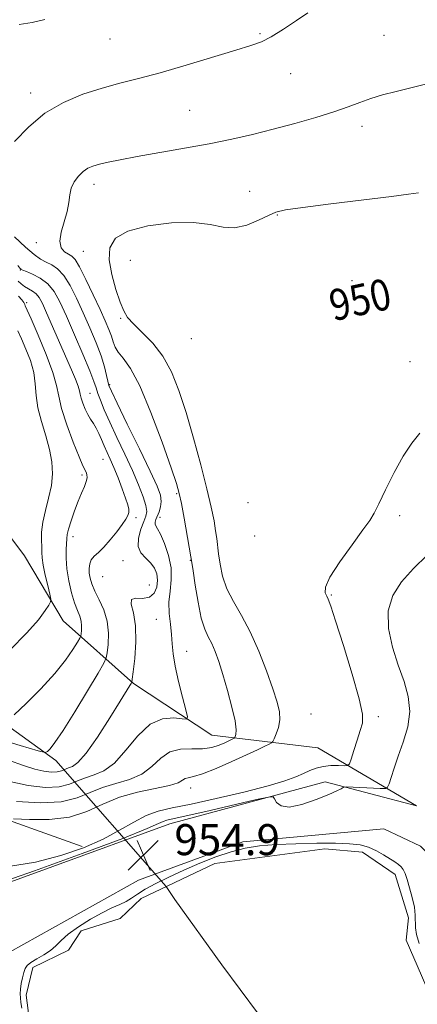
# Model space of a CAD drawing. Extents: x 2132300 to 2135200, y 329800 to 332700.
# Drawn here: x 2133276 to 2133378, y 330215 to 330469 of the extents above; entities that cross this region are included whole.
import ezdxf
from ezdxf.enums import TextEntityAlignment as Align

# ---------------------------------------------------------------- set-up
doc = ezdxf.new("R2010")
doc.units = 0
doc.header["$MEASUREMENT"] = 0
doc.linetypes.add('rvrstm', pattern=[117.1, 50, -3.9, 0.5, -3.9, 0.5, -3.9, 0.5, -3.9, 50])
for name, color, linetype, lineweight in [('DTM HARD BREAKLINE', 7, 'Continuous', 0), ('DTM SPOT ELEVATION', 2, 'Continuous', 13), ('INDEX CONTOUR', 41, 'Continuous', 13), ('INDEX CONTOUR LABEL', 244, 'Continuous', 0), ('INTERMEDIATE CONTOUR', 44, 'Continuous', 0), ('INTERMEDIATE CONTOUR DEPRESSION', 44, 'Continuous', 0), ('POND', 7, 'Continuous', 0), ('SPOT ELEVATION', 7, 'Continuous', 0), ('STREAM - RIVER CENTERLINE', 11, 'Continuous', 0), ('STREAM - RIVER SINGLE LINE', 142, 'rvrstm', 0), ('STREAM - RIVER SINGLE LINE UNDER ROAD', 9, 'Continuous', 0)]:
    doc.layers.add(name, color=color, linetype=linetype, lineweight=lineweight)
doc.styles.add('Style-ITALICS', font='ITALICS.shx')

# ---------------------------------------------------------------- blocks, each defined once
blk = doc.blocks.new('SPOT')
at = {"layer": 'SPOT ELEVATION'}
for p, q in [((-3.910000000149012, -3.910000000032596), (3.820000000298023, 3.809999999997672)), ((-1.649999999906868, 3.769999999960419), (1.720000000204891, -3.930000000051223))]:
    blk.add_line(p, q, dxfattribs=at)

msp = doc.modelspace()

# ---------------------------------------------------------------- linework, layer by layer
at = {"layer": 'DTM HARD BREAKLINE'}
for points in [[(2133099.78, 330421.56, 917.91), (2133104.01, 330410.68, 919.1800000000001), (2133101.21, 330400.95, 919.5600000000001), (2133106.2, 330385.05, 920.8100000000001), (2133152.9, 330394.76, 922.11), (2133189.5, 330396.71, 924.1700000000001), (2133213.47, 330395.8, 924.49), (2133236.76, 330380.27, 927.5500000000001), (2133251.18, 330357.64, 929.37), (2133267.3, 330343.66, 931.94), (2133277.06, 330330.7, 934.57), (2133287.06, 330313.94, 936.63), (2133305.2, 330297.77, 942.13), (2133325.39, 330284.44, 944.79), (2133325.39, 330284.44, 944.79), (2133352.82, 330281.23, 950.4), (2133378.24, 330266.27, 955.5), (2133354.64, 330272.45, 953.6), (2133314.57, 330261.62, 954.8000000000001), (2133254.08, 330239.6, 954.8000000000001)], [(2133184.713, 330367.449, 928.319), (2133202.83, 330360.27, 929.86), (2133222.88, 330331.9, 932.8100000000001), (2133230.44, 330300.53, 939.39), (2133242.17, 330281.31, 944.9200000000001), (2133264.37, 330265.52, 947.09), (2133291.92, 330255.77, 950.83)], [(2133413.72, 330185.77, 961.13), (2133401.08, 330220.22, 958.97), (2133387.02, 330248.07, 957.02), (2133379.26, 330255.85, 955.75), (2133369.84, 330260.27, 955.57), (2133333.45, 330256.97, 954.35), (2133333.45, 330256.97, 954.35), (2133306.46, 330247.09, 954.97), (2133273.16, 330228.49, 956.0500000000001), (2133270.39, 330221.76, 956.16), (2133269.06, 330209.34, 957.54)]]:
    msp.add_polyline3d(points, dxfattribs=at)
at = {"layer": 'DTM SPOT ELEVATION'}
for p in [(2133299.14, 330464.04, 942.8000000000001), (2133337.83, 330465.36, 943.8000000000001), (2133369.86, 330464.99, 944.9000000000002), (2133345.79, 330455.05, 944.8000000000001), (2133278.61, 330450.06, 943.5), (2133319.65, 330445.61, 945.1), (2133364.17, 330441.47, 946.5), (2133294.99, 330426.55, 946.5), (2133335.19, 330424.7, 947.3000000000001), (2133342.33, 330418.63, 948.1), (2133280.07, 330411.52, 945.3000000000001), (2133292.21, 330409.24, 947.1), (2133304.35, 330406.94, 949.1), (2133276, 330404.43, 941.9000000000002), (2133361.6, 330401.7, 949.7), (2133277.59, 330396.04, 938.3000000000001), (2133301.88, 330392.01, 947.8000000000001), (2133320.1, 330386.75, 949.7), (2133376.56, 330380.76, 951.6), (2133299.02, 330374.89, 944.2), (2133293.94, 330372.6, 940.9000000000002), (2133297.28, 330355.61, 939.1), (2133291.88, 330351.57, 937.7), (2133316.37, 330346.74, 945.8000000000001), (2133334.72, 330344.43, 950.5), (2133305.82, 330340.58, 940.3000000000001), (2133312.05, 330340.63, 944.6), (2133373.94, 330341.07, 952.3000000000001), (2133289.56, 330335.63, 938.5), (2133336.45, 330335.81, 950.8000000000001), (2133302.51, 330329.45, 941.1), (2133319.82, 330329.52, 945.9000000000002), (2133297.18, 330325.35, 941.2), (2133309.3, 330323.21, 940.7), (2133356.28, 330320.6, 952.2), (2133311.12, 330314.35, 943.2), (2133318.92, 330306.13, 944.7), (2133351.05, 330289.9, 949.3000000000001), (2133368.37, 330289.24, 952.6), (2133319.91, 330270.87, 948.7)]:
    msp.add_point(p, dxfattribs=at)
at = {"layer": 'INDEX CONTOUR', "elevation": 940, "flags": 128}
msp.add_lwpolyline([(2133275.39, 330401.561), (2133276.159, 330400.844), (2133277.06, 330400.166), (2133278.084, 330399.568), (2133279.129, 330398.974), (2133280.072, 330398.28), (2133280.85, 330397.338), (2133281.655, 330395.838), (2133282.74, 330393.43), (2133289.149, 330378.726), (2133290.194, 330376.261), (2133290.88, 330374.487), (2133291.238, 330373.296), (2133291.435, 330372.381), (2133291.672, 330371.392), (2133292.103, 330370.076), (2133292.701, 330368.58), (2133293.394, 330367.146), (2133294.119, 330365.946), (2133294.848, 330364.858), (2133295.565, 330363.686), (2133296.257, 330362.286), (2133296.94, 330360.719), (2133297.634, 330359.095), (2133299.172, 330355.682), (2133300.108, 330353.504), (2133301.182, 330350.834), (2133302.251, 330348.039), (2133303.133, 330345.603), (2133303.687, 330343.885), (2133303.935, 330342.744), (2133303.94, 330341.914), (2133303.732, 330341.135), (2133303.221, 330340.179), (2133302.28, 330338.822), (2133300.855, 330336.949), (2133299.167, 330334.867), (2133297.505, 330332.989), (2133296.111, 330331.614), (2133295.037, 330330.598), (2133294.29, 330329.676), (2133293.863, 330328.645), (2133293.703, 330327.492), (2133293.745, 330326.259), (2133293.952, 330324.953), (2133294.395, 330323.464), (2133295.172, 330321.647), (2133296.303, 330319.398), (2133297.498, 330316.764), (2133298.384, 330313.831), (2133298.699, 330310.746), (2133298.608, 330307.893), (2133298.379, 330305.719), (2133298.155, 330304.399), (2133297.549, 330303.035), (2133296.036, 330300.457), (2133293.326, 330295.935), (2133290.034, 330290.517), (2133287.004, 330285.69), (2133284.897, 330282.593), (2133283.633, 330280.984), (2133282.951, 330280.271), (2133282.373, 330280.021), (2133280.557, 330280.417), (2133275.947, 330281.797), (2133267.658, 330284.34)], dxfattribs=at)
at = {"layer": 'INTERMEDIATE CONTOUR', "flags": 128}
for points, elevation in [([(2133350.194, 330470.781), (2133347.267, 330468.8), (2133343.901, 330466.548), (2133340.762, 330464.592), (2133338.228, 330463.313), (2133335.518, 330462.353), (2133331.566, 330461.168), (2133318.76, 330457.278), (2133312.033, 330455.317), (2133306.447, 330453.821), (2133301.673, 330452.604), (2133297.06, 330451.348), (2133292.127, 330449.764), (2133287.088, 330447.659), (2133282.322, 330444.873), (2133278.126, 330441.361), (2133274.456, 330437.554)], 944), ([(2133282.318, 330469.029), (2133279.007, 330468.266), (2133275.7, 330467.79)], 942), ([(2133388.842, 330454.411), (2133372.99, 330450.505), (2133369.521, 330449.598), (2133366.449, 330448.668), (2133363.635, 330447.646), (2133360.64, 330446.497), (2133356.951, 330445.193), (2133352.227, 330443.733), (2133346.822, 330442.21), (2133341.263, 330440.741), (2133335.924, 330439.415), (2133330.555, 330438.194), (2133324.755, 330437.01), (2133318.319, 330435.822), (2133306.124, 330433.683), (2133301.769, 330432.877), (2133298.631, 330432.238), (2133296.377, 330431.715), (2133294.695, 330431.24), (2133293.36, 330430.672), (2133292.168, 330429.851), (2133290.979, 330428.665), (2133289.903, 330427.186), (2133289.119, 330425.535), (2133288.718, 330423.788), (2133288.467, 330421.846), (2133288.05, 330419.566), (2133287.281, 330416.9), (2133286.485, 330414.182), (2133286.12, 330411.841), (2133286.5, 330410.198), (2133287.382, 330409.159), (2133288.383, 330408.519), (2133289.231, 330408.012), (2133290.095, 330407.111), (2133291.265, 330405.226), (2133292.915, 330402.006), (2133294.796, 330398.069), (2133296.55, 330394.271), (2133297.893, 330391.29), (2133298.845, 330389.06), (2133299.494, 330387.335), (2133299.959, 330385.889), (2133300.463, 330384.572), (2133301.255, 330383.253), (2133302.543, 330381.676), (2133304.381, 330379.074), (2133306.781, 330374.555), (2133309.66, 330367.701), (2133312.549, 330360.003), (2133314.887, 330353.43), (2133316.276, 330349.359), (2133317.011, 330346.807), (2133317.55, 330344.2), (2133318.249, 330340.422), (2133320.017, 330330.494), (2133320.258, 330328.977), (2133320.573, 330326.815), (2133321.116, 330323.161), (2133321.851, 330318.742), (2133322.696, 330314.685), (2133323.58, 330311.823), (2133324.477, 330309.831), (2133325.373, 330308.092), (2133326.268, 330306.059), (2133327.214, 330303.466), (2133328.278, 330300.119), (2133329.475, 330295.992), (2133330.601, 330291.731), (2133331.401, 330288.152), (2133331.699, 330285.865), (2133331.644, 330284.656), (2133331.468, 330284.107), (2133331.342, 330283.848), (2133331.218, 330283.714), (2133330.99, 330283.589), (2133329.841, 330283.028), (2133328.772, 330282.527), (2133327.289, 330281.89), (2133325.372, 330281.291), (2133323.008, 330280.947), (2133320.242, 330280.947), (2133317.334, 330280.875), (2133314.6, 330280.189), (2133312.235, 330278.544), (2133309.953, 330276.393), (2133307.345, 330274.39), (2133304.141, 330273.008), (2133300.606, 330272.012), (2133297.148, 330270.987), (2133293.993, 330269.656), (2133290.667, 330268.288), (2133286.521, 330267.288), (2133281.136, 330266.98), (2133275.006, 330267.352)], 946), ([(2133378.778, 330424.364), (2133376.17, 330423.981), (2133371.765, 330423.41), (2133356.136, 330421.508), (2133348.869, 330420.602), (2133344.424, 330419.964), (2133341.967, 330419.381), (2133340.039, 330418.541), (2133337.492, 330417.28), (2133334.437, 330416.009), (2133331.298, 330415.285), (2133328.315, 330415.467), (2133324.995, 330416.135), (2133320.661, 330416.674), (2133314.967, 330416.582), (2133308.89, 330415.826), (2133303.738, 330414.491), (2133300.522, 330412.629), (2133299.063, 330410.182), (2133298.89, 330407.061), (2133299.544, 330403.301), (2133300.626, 330399.443), (2133301.753, 330396.148), (2133302.673, 330393.868), (2133303.675, 330392.202), (2133305.173, 330390.536), (2133307.437, 330388.361), (2133310.131, 330385.574), (2133312.768, 330382.184), (2133314.982, 330378.165), (2133316.893, 330373.38), (2133318.74, 330367.664), (2133320.685, 330361.027), (2133322.569, 330354.189), (2133324.156, 330348.045), (2133325.267, 330343.287), (2133325.972, 330339.784), (2133326.399, 330337.197), (2133326.671, 330335.178), (2133327.136, 330331.229), (2133327.522, 330328.582), (2133328.197, 330325.51), (2133329.32, 330322.243), (2133330.99, 330318.922), (2133333.057, 330315.318), (2133335.3, 330311.11), (2133337.515, 330306.156), (2133339.521, 330301.025), (2133341.149, 330296.462), (2133342.26, 330293.021), (2133342.852, 330290.474), (2133342.944, 330288.399), (2133342.603, 330286.475), (2133342.043, 330284.796), (2133341.513, 330283.557), (2133341.181, 330282.87), (2133340.852, 330282.514), (2133340.246, 330282.181), (2133339.095, 330281.608), (2133337.196, 330280.69), (2133334.361, 330279.365), (2133330.573, 330277.649), (2133326.503, 330275.887), (2133322.992, 330274.501), (2133320.671, 330273.784), (2133319.326, 330273.502), (2133318.533, 330273.285), (2133317.838, 330272.85), (2133316.673, 330272.218), (2133314.441, 330271.499), (2133306.212, 330269.804), (2133301.532, 330268.467), (2133297.289, 330266.647), (2133293.168, 330264.752), (2133288.637, 330263.311), (2133283.422, 330262.703), (2133278.283, 330262.701), (2133274.236, 330262.929)], 948), ([(2133274.49, 330412.981), (2133277.32, 330410.298), (2133279.507, 330408.442), (2133281.182, 330407.272), (2133282.626, 330406.482), (2133284.078, 330405.754), (2133285.587, 330404.735), (2133287.158, 330403.059), (2133288.792, 330400.472), (2133290.478, 330397.154), (2133292.204, 330393.4), (2133293.931, 330389.491), (2133295.523, 330385.696), (2133296.818, 330382.276), (2133297.699, 330379.451), (2133298.237, 330377.27), (2133298.551, 330375.743), (2133298.819, 330374.689), (2133299.461, 330373.172), (2133300.96, 330370.068), (2133303.578, 330364.72), (2133306.695, 330358.327), (2133309.472, 330352.558), (2133311.255, 330348.676), (2133312.125, 330346.332), (2133312.349, 330344.774), (2133312.176, 330343.385), (2133311.786, 330342.101), (2133310.985, 330340.102), (2133310.774, 330339.42), (2133310.744, 330338.904), (2133310.936, 330338.454), (2133311.39, 330337.719), (2133312.15, 330336.288), (2133313.191, 330333.894), (2133314.218, 330330.848), (2133314.871, 330327.609), (2133314.913, 330324.538), (2133314.607, 330321.624), (2133314.341, 330318.76), (2133314.405, 330315.877), (2133314.694, 330313.059), (2133315, 330310.427), (2133315.191, 330308.007), (2133315.418, 330305.446), (2133315.901, 330302.296), (2133316.773, 330298.336), (2133317.809, 330294.256), (2133318.692, 330290.975), (2133319.124, 330289.173), (2133318.874, 330288.579), (2133317.725, 330288.685), (2133315.567, 330288.951), (2133312.689, 330288.717), (2133309.482, 330287.294), (2133306.28, 330284.298), (2133303.189, 330280.576), (2133300.25, 330277.281), (2133297.508, 330275.271), (2133295.001, 330274.22), (2133292.763, 330273.508), (2133290.755, 330272.661), (2133288.639, 330271.79), (2133286.001, 330271.154), (2133282.489, 330270.992), (2133277.996, 330271.468), (2133272.475, 330272.726)], 944), ([(2133275.3, 330405.606), (2133275.867, 330404.915), (2133276.063, 330404.709), (2133276.212, 330404.603), (2133276.603, 330404.425), (2133277.517, 330404.053), (2133279.119, 330403.38), (2133281.104, 330402.343), (2133283.052, 330400.892), (2133284.668, 330398.938), (2133286.16, 330396.242), (2133287.857, 330392.528), (2133289.96, 330387.738), (2133292.136, 330382.693), (2133293.918, 330378.435), (2133294.98, 330375.702), (2133295.552, 330374.022), (2133296, 330372.619), (2133296.65, 330370.83), (2133297.633, 330368.413), (2133299.042, 330365.237), (2133300.9, 330361.276), (2133302.963, 330356.928), (2133304.92, 330352.69), (2133306.511, 330348.993), (2133307.665, 330345.979), (2133308.358, 330343.718), (2133308.585, 330342.182), (2133308.398, 330340.958), (2133307.863, 330339.535), (2133307.105, 330337.558), (2133306.478, 330335.289), (2133306.392, 330333.153), (2133307.116, 330331.462), (2133308.344, 330330.105), (2133309.627, 330328.863), (2133310.592, 330327.549), (2133311.169, 330326.095), (2133311.364, 330324.462), (2133311.165, 330322.682), (2133310.5, 330321.074), (2133309.279, 330320.025), (2133307.534, 330319.751), (2133305.783, 330319.775), (2133304.666, 330319.446), (2133304.609, 330318.22), (2133305.181, 330315.979), (2133305.738, 330312.7), (2133305.794, 330308.534), (2133305.483, 330304.264), (2133305.097, 330300.839), (2133304.86, 330298.936), (2133304.725, 330298.155), (2133304.575, 330297.825), (2133304.254, 330297.291), (2133301.769, 330293.255), (2133299.064, 330288.917), (2133295.875, 330283.986), (2133292.936, 330279.82), (2133290.812, 330277.429), (2133289.388, 330276.415), (2133288.378, 330276.029), (2133286.611, 330275.293), (2133285.481, 330275.02), (2133283.975, 330274.951), (2133282.05, 330275.155), (2133279.684, 330275.694), (2133276.776, 330276.626), (2133272.902, 330277.988)], 942), ([(2133275.5, 330397.681), (2133276.342, 330396.721), (2133276.823, 330396.096), (2133277.032, 330395.731), (2133277.114, 330395.504), (2133277.24, 330395.194), (2133278.731, 330391.817), (2133280.538, 330387.673), (2133282.621, 330382.674), (2133284.357, 330378.048), (2133285.316, 330374.654), (2133285.88, 330371.87), (2133286.632, 330368.707), (2133287.982, 330364.513), (2133289.637, 330360.002), (2133291.134, 330356.228), (2133292.114, 330353.962), (2133292.952, 330352.263), (2133293.144, 330351.658), (2133293.19, 330350.88), (2133293, 330349.873), (2133292.514, 330348.576), (2133291.785, 330346.917), (2133290.899, 330344.819), (2133289.948, 330342.297), (2133289.069, 330339.731), (2133288.406, 330337.594), (2133288.056, 330336.194), (2133287.924, 330335.178), (2133287.792, 330332.336), (2133287.786, 330330.08), (2133287.99, 330327.349), (2133288.494, 330324.28), (2133289.206, 330321.221), (2133289.988, 330318.567), (2133290.708, 330316.601), (2133291.289, 330315.143), (2133291.663, 330313.897), (2133291.791, 330312.641), (2133291.754, 330311.482), (2133291.661, 330310.598), (2133291.571, 330310.061), (2133291.324, 330309.507), (2133290.709, 330308.458), (2133289.526, 330306.542), (2133287.617, 330303.79), (2133284.839, 330300.339), (2133281.213, 330296.418), (2133277.442, 330292.63), (2133274.396, 330289.677)], 938), ([(2133275.292, 330388.734), (2133276.258, 330386.673), (2133277.417, 330384.061), (2133278.554, 330381.085), (2133279.407, 330378.018), (2133279.819, 330375.053), (2133280.058, 330372.072), (2133280.499, 330368.875), (2133281.397, 330365.342), (2133282.521, 330361.669), (2133283.528, 330358.133), (2133284.128, 330354.925), (2133284.272, 330351.907), (2133283.968, 330348.858), (2133283.273, 330345.635), (2133282.437, 330342.407), (2133281.757, 330339.415), (2133281.451, 330336.86), (2133281.42, 330334.748), (2133281.485, 330333.035), (2133281.52, 330331.625), (2133281.603, 330330.177), (2133281.868, 330328.291), (2133282.39, 330325.745), (2133283.023, 330323.03), (2133283.568, 330320.813), (2133283.849, 330319.544), (2133283.791, 330318.819), (2133283.346, 330318.016), (2133282.406, 330316.584), (2133280.633, 330314.259), (2133277.634, 330310.846), (2133273.282, 330306.366)], 936), ([(2133379.087, 330362.336), (2133377.078, 330359.75), (2133374.838, 330356.42), (2133372.484, 330352.196), (2133370.279, 330347.785), (2133368.52, 330344.103), (2133367.339, 330341.729), (2133366.21, 330339.875), (2133364.436, 330337.411), (2133361.608, 330333.588), (2133358.437, 330329.15), (2133355.918, 330325.221), (2133354.784, 330322.65), (2133354.704, 330321.199), (2133355.084, 330320.352), (2133355.49, 330319.509), (2133356.128, 330317.712), (2133357.364, 330313.918), (2133359.385, 330307.588), (2133361.661, 330300.224), (2133363.489, 330293.83), (2133364.33, 330289.865), (2133364.318, 330287.584), (2133363.755, 330285.686), (2133362.928, 330283.208), (2133362.057, 330280.512), (2133361.351, 330278.29), (2133360.916, 330277.058), (2133360.467, 330276.617), (2133359.618, 330276.587), (2133358.107, 330276.637), (2133356.173, 330276.617), (2133354.174, 330276.421), (2133352.384, 330275.975), (2133350.731, 330275.326), (2133349.057, 330274.547), (2133347.113, 330273.685), (2133344.3, 330272.662), (2133339.925, 330271.372), (2133333.652, 330269.776), (2133326.547, 330268.115), (2133320.03, 330266.702), (2133315.159, 330265.723), (2133311.553, 330264.885), (2133308.468, 330263.768), (2133305.252, 330262.068), (2133301.606, 330259.935), (2133297.324, 330257.632), (2133292.245, 330255.4), (2133286.41, 330253.395), (2133279.914, 330251.754), (2133272.935, 330250.639)], 952), ([(2133381.017, 330330.902), (2133377.49, 330327.46), (2133374.405, 330324.051), (2133372.117, 330320.504), (2133370.937, 330316.545), (2133371.042, 330312.012), (2133372.08, 330307.208), (2133373.567, 330302.549), (2133375.041, 330298.34), (2133376.14, 330294.434), (2133376.527, 330290.573), (2133375.996, 330286.584), (2133374.86, 330282.647), (2133373.567, 330279.028), (2133372.487, 330275.963), (2133371.687, 330273.566), (2133371.159, 330271.918), (2133370.812, 330271.042), (2133370.227, 330270.74), (2133368.904, 330270.75), (2133360.148, 330271.118), (2133359.584, 330271.088), (2133359.295, 330270.954), (2133358.811, 330270.672), (2133357.725, 330270.133), (2133355.643, 330269.208), (2133352.389, 330267.886), (2133348.666, 330266.608), (2133345.394, 330265.932), (2133343.275, 330266.229), (2133342.146, 330267.126), (2133341.626, 330268.066), (2133341.224, 330268.573), (2133340.011, 330268.515), (2133336.948, 330267.839), (2133324.949, 330265.08), (2133319.214, 330263.784), (2133315.652, 330263.003), (2133313.822, 330262.579), (2133312.827, 330262.235), (2133311.641, 330261.651), (2133308.733, 330260.362), (2133302.442, 330257.859), (2133291.922, 330253.921), (2133279.587, 330249.465), (2133268.662, 330245.694)], 954)]:
    msp.add_lwpolyline(points, dxfattribs=dict(at, elevation=elevation))
at = {"layer": 'INTERMEDIATE CONTOUR DEPRESSION', "elevation": 954, "flags": 128}
msp.add_lwpolyline([(2133276.32, 330214.077), (2133276.121, 330215.529), (2133275.971, 330216.719), (2133275.908, 330217.789), (2133275.981, 330218.964), (2133276.211, 330220.388), (2133276.537, 330221.895), (2133276.875, 330223.239), (2133277.198, 330224.249), (2133277.704, 330225.047), (2133278.649, 330225.83), (2133280.177, 330226.756), (2133282.005, 330227.816), (2133283.736, 330228.962), (2133285.121, 330230.173), (2133286.497, 330231.53), (2133288.344, 330233.14), (2133290.978, 330235.042), (2133294.051, 330236.995), (2133297.056, 330238.688), (2133299.582, 330239.902), (2133301.625, 330240.78), (2133303.278, 330241.557), (2133304.686, 330242.434), (2133306.189, 330243.481), (2133308.173, 330244.735), (2133310.929, 330246.215), (2133314.346, 330247.87), (2133318.217, 330249.632), (2133322.334, 330251.415), (2133326.473, 330253.065), (2133330.413, 330254.41), (2133334.049, 330255.326), (2133337.752, 330255.89), (2133342.022, 330256.231), (2133347.133, 330256.453), (2133352.496, 330256.575), (2133357.309, 330256.59), (2133360.968, 330256.479), (2133363.69, 330256.169), (2133365.894, 330255.575), (2133367.919, 330254.659), (2133369.767, 330253.586), (2133372.631, 330251.766), (2133373.607, 330251.118), (2133374.326, 330250.511), (2133374.846, 330249.812), (2133375.293, 330248.813), (2133375.811, 330247.286), (2133376.486, 330245.11), (2133377.183, 330242.591), (2133377.71, 330240.138), (2133377.938, 330238.068), (2133378.015, 330234.744), (2133378.236, 330233.084), (2133378.924, 330230.697)], dxfattribs=at)
at = {"layer": 'POND', "elevation": 953.29, "flags": 128}
msp.add_lwpolyline([(2133387.76, 330203.62), (2133375.59, 330231.58), (2133376.19, 330237.39), (2133372.78, 330248.5), (2133364.32, 330254.26), (2133354.6, 330255.17), (2133326.18, 330251.39), (2133307.17, 330242.38), (2133301.71, 330237.16), (2133291.68, 330234.02), (2133288.39, 330229.05), (2133279.15, 330224.54), (2133277.46, 330217.39), (2133278.34, 330210.76)], dxfattribs=at)
at = {"layer": 'STREAM - RIVER CENTERLINE', "elevation": 953.29, "flags": 128}
msp.add_lwpolyline([(2133429.86, 330084.54), (2133405.9, 330101.43), (2133384.95, 330120.6), (2133373.11, 330143.07), (2133358.91, 330173.83), (2133346.97, 330199.82), (2133327.98, 330225.21), (2133315.848, 330242.107), (2133313.655, 330245.453)], dxfattribs=at)
at = {"layer": 'STREAM - RIVER SINGLE LINE'}
msp.add_polyline3d([(2133285.09, 330277.92, 940.5), (2133244.99, 330306.89, 932.84), (2133234.85, 330337.07, 930.45), (2133233.69, 330342.5, 929.21), (2133221.9, 330356.84, 926.79), (2133203.92, 330374.62, 924.49), (2133198.19, 330384.16, 922.32), (2133193.63, 330389.63, 921.9200000000001), (2133173.27, 330385.49, 921.46), (2133155.82, 330388.37, 920.83), (2133142.38, 330385.79, 920.72), (2133134.32, 330378.96, 920.59), (2133127.02, 330380.38, 920.21), (2133119.57, 330380.05, 920.07), (2133105.02, 330375.17, 920.07), (2133093.99, 330382.46, 919.99)], dxfattribs=at)
at = {"layer": 'STREAM - RIVER SINGLE LINE UNDER ROAD', "extrusion": (-0.1873433761318899, 0.2129346190398275, 0.9589375930861554), "elevation": -328427.3471336585, "flags": 128}
msp.add_lwpolyline([(-1819796.909895701, 1113806.447722074), (-1819796.909895701, 1113761.351719879)], dxfattribs=at)

# ---------------------------------------------------------------- block references
at = {"layer": 'SPOT ELEVATION'}
msp.add_blockref('SPOT', (2133307.736, 330253.526, 954.882), dxfattribs=at)

# ---------------------------------------------------------------- texts
at = {"layer": 'INDEX CONTOUR LABEL', "style": 'Style-ITALICS', "width": 0.8749999999999999}
msp.add_text('950', height=8.000000000000002, rotation=12.40000047614964, dxfattribs=at).set_placement((2133355.934, 330395.104, 950), align=Align.MIDDLE_LEFT)
at = {"layer": 'SPOT ELEVATION', "style": 'Style-ITALICS'}
msp.add_text('954.9', height=8.000000000000002, dxfattribs=at).set_placement((2133315.736, 330253.526, 954.882))

doc.saveas('drawing.dxf')
